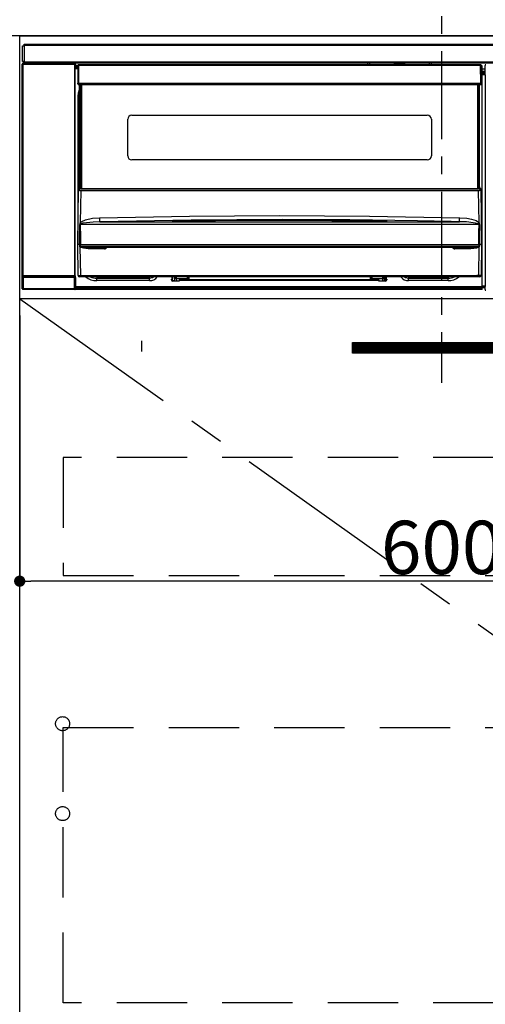
# Model space of a CAD drawing. Extents: x 55896 to 82369, y -22065 to -13195.
# Drawn here: x 72982 to 73313, y -19742 to -19041 of the extents above; entities that cross this region are included whole.
import ezdxf

# ---------------------------------------------------------------- set-up
doc = ezdxf.new("R2010")
doc.units = 0
doc.header["$LTSCALE"] = 50
doc.header["$MEASUREMENT"] = 0
doc.linetypes.add('CENTER', pattern=[2, 1.25, -0.25, 0.25, -0.25])
doc.linetypes.add('HIDDEN', pattern=[0.375, 0.25, -0.125])
doc.layers.get('0').update_dxf_attribs({"linetype": 'CONTINUOUS'})
doc.layers.get('DEFPOINTS').update_dxf_attribs({"color": 146, "linetype": 'CONTINUOUS'})
for name, color, linetype in [('120-キャビネット（外）', 7, 'CONTINUOUS'), ('121-キャビネット（中）', 253, 'HIDDEN'), ('122-扉', 6, 'CONTINUOUS'), ('123-扉向き', 231, 'CENTER'), ('126-甲板', 2, 'CONTINUOUS'), ('142-把手', 4, 'CONTINUOUS'), ('150-機器', 8, 'CONTINUOUS')]:
    doc.layers.add(name, color=color, linetype=linetype)
doc.styles.add('KH001', font='txt')
doc.dimstyles.new('KH1xx015', dxfattribs={"dimscale": 10, "dimtxt": 3.8, "dimasz": 0.8, "dimexe": 0.3, "dimexo": 1.2, "dimgap": 0.5, "dimtad": 3, "dimdec": 1, "dimdsep": 46, "dimlunit": 6, "dimtxsty": 'KH001', "dimblk": 'DOT', "dimcen": 1, "dimdle": 1, "dimclrd": 256, "dimclre": 256, "dimclrt": 256, "dimadec": 0, "dimazin": 0, "dimtfac": 1, "dimtdec": 1, "dimtix": 1, "dimtmove": 2, "dimatfit": 3, "dimldrblk": 'CLOSEDBLANK', "dimfxl": 1, "dimtolj": 1, "dimtzin": 0, "dimlwd": -1, "dimlwe": -1, "dimarcsym": 0})

# ---------------------------------------------------------------- blocks, each defined once
blk = doc.blocks.new('_Dot')
at = {"color": 0, "linetype": 'ByBlock', "lineweight": -2}
blk.add_line((-0.5, 0), (-1, 0), dxfattribs=at)
at = {"color": 0, "linetype": 'ByBlock', "const_width": 0.5}
blk.add_lwpolyline([(-0.25, 0, 1), (0.25, 0, 1)], format="xyb", close=True, dxfattribs=at)
blk = doc.blocks.new('*D100')
at = {"layer": 'DEFPOINTS', "transparency": 16777216}
for p, q in [((72982.45, -19251.51), (72982.45, -19443.58)), ((73582.45, -19251.51), (73582.45, -19443.58)), ((73574.45, -19440.58), (72990.45, -19440.58))]:
    blk.add_line(p, q, dxfattribs=at)
at = {"layer": 'DEFPOINTS', "color": 0, "transparency": 16777216}
for p in [(72982.45, -19239.51), (73582.45, -19239.51), (72982.45, -19440.58)]:
    blk.add_point(p, dxfattribs=at)
at = {"layer": 'DEFPOINTS', "transparency": 16777216, "xscale": 8, "yscale": 8, "zscale": 8, "rotation": 180}
blk.add_blockref('_Dot', (72982.45, -19440.58), dxfattribs=at)
at = {"layer": 'DEFPOINTS', "transparency": 16777216, "xscale": 8, "yscale": 8, "zscale": 8}
blk.add_blockref('_Dot', (73582.45, -19440.58), dxfattribs=at)
at = {"layer": 'DEFPOINTS', "transparency": 16777216, "insert": (73282.45, -19416.58), "char_height": 38, "attachment_point": 5, "style": 'KH001'}
blk.add_mtext('\\A1;600', dxfattribs=at)
blk = doc.blocks.new('_ClosedBlank')
at = {"color": 0, "linetype": 'ByBlock', "lineweight": -2}
for p, q in [((-1, 0.167), (0, 0)), ((-1, 0.167), (-1, -0.167)), ((0, 0), (-1, -0.167))]:
    blk.add_line(p, q, dxfattribs=at)
blk = doc.blocks.new('HT-F6S_S')
at = {"layer": '150-機器', "color": 161, "linetype": 'CENTER'}
blk.add_line((0, 49.1), (0, -286.92), dxfattribs=at)
at = {"layer": '150-機器', "color": 13, "linetype": 'Continuous'}
for p, q in [((-298, -58.28), (-298, -46.98)), ((-298, -46.98), (-296.9, -46.98)), ((-296.9, -46.98), (-296.9, -58.28)), ((-296.9, -46.98), (-296.8, -46.98)), ((-296.8, -45.78), (296.8, -45.78)), ((-296.8, -46.88), (-296.8, -45.78)), ((296.8, -46.88), (-296.8, -46.88)), ((-296.8, -46.98), (-296.8, -46.88)), ((-298.17, -59.98), (-298, -60.14)), ((-298.17, -219.91), (-298.17, -59.98)), ((-296.9, -58.28), (-298, -58.28)), ((-297.5, -60.14), (-298, -60.14)), ((-298, -60.14), (-298, -210.75)), ((-297.5, -59.64), (-297.67, -59.48)), ((-297.67, -59.48), (-297.37, -59.48)), ((-297.5, -60.14), (-297.5, -59.64)), ((-261, -59.64), (-297.5, -59.64)), ((-297.5, -60.14), (-261, -60.14)), ((-297.5, -210.75), (-297.5, -60.14)), ((-297.37, -58.28), (-297.37, -59.48)), ((-297.31, -59.54), (-297.37, -59.48)), ((-297.31, -59.54), (-297.31, -58.28)), ((-297.14, -58.28), (-297.14, -59.56)), ((-296.8, -58.28), (-296.9, -58.28)), ((-296.8, -58.38), (-296.8, -58.28)), ((-296.8, -59.48), (-296.8, -58.38)), ((-296.8, -58.38), (296.8, -58.38)), ((296.8, -59.48), (-296.8, -59.48)), ((-296.15, -59.57), (-296.15, -59.48)), ((-295.45, -59.57), (-296.15, -59.57)), ((-295.45, -59.57), (-295.45, -59.48)), ((-295.37, -59.48), (-295.45, -59.57)), ((-292.34, -59.6), (-292.57, -59.49)), ((-291.31, -59.61), (-291.34, -59.61)), ((-290.2, -59.55), (-290.31, -59.6)), ((-290.2, -59.48), (-290.2, -59.55)), ((-286.2, -59.55), (-286.2, -59.48)), ((-286.09, -59.6), (-286.2, -59.55)), ((-285.06, -59.61), (-285.09, -59.61)), ((-283.83, -59.49), (-284.06, -59.6)), ((-275.35, -59.48), (-275.25, -59.53)), ((-275.25, -59.53), (-272.75, -59.53)), ((-272.75, -59.48), (-272.75, -59.53)), ((-265.75, -59.53), (-265.75, -59.48)), ((-265.75, -59.53), (-263.25, -59.53)), ((-263.25, -59.53), (-263.15, -59.48)), ((-262.42, -59.48), (-262.42, -59.56)), ((-262.41, -59.48), (-262.42, -59.56)), ((-261.92, -59.48), (-261.92, -59.57)), ((-261.92, -59.57), (-261.42, -59.57)), ((-261.42, -59.48), (-261.42, -59.57)), ((-260.92, -59.56), (-261, -59.64)), ((-261, -59.64), (-261, -60.14)), ((-260.5, -60.14), (-261, -60.14)), ((-261, -60.14), (-261, -210.75)), ((-260.83, -59.48), (-260.92, -59.56)), ((-260.92, -59.48), (-260.92, -59.56)), ((-260.5, -60.14), (-260.33, -59.98)), ((-260.5, -210.75), (-260.5, -60.14)), ((-260.33, -59.98), (-260.33, -63.4)), ((-258.6, -61.3), (-260.1, -61.3)), ((-260.1, -61.3), (-260.1, -61.9)), ((-260.1, -61.9), (-260.1, -62.3)), ((-258.61, -61.9), (-260.1, -61.9)), ((-260.1, -62.3), (-260.1, -62.9)), ((-258.62, -62.3), (-260.1, -62.3)), ((-258.63, -62.9), (-260.1, -62.9)), ((-260.1, -63.4), (-260.1, -62.9)), ((-258.6, -60.99), (-258.77, -73.6)), ((-258.45, -60.64), (-258.43, -60.66)), ((-258.44, -60.85), (-258.45, -60.99)), ((-258.39, -60.71), (-258.44, -60.85)), ((-258.43, -60.66), (-258.39, -60.71)), ((-258.27, -60.66), (-258.39, -60.71)), ((-258.1, -60.64), (-258.27, -60.66)), ((-258.1, -60.99), (-258.27, -73.6)), ((-258.1, -60.5), (-258.1, -60.64)), ((27.7, -60.5), (-258.1, -60.5)), ((-258.1, -60.64), (-258.1, -60.99)), ((27.7, -60.99), (-258.1, -60.99)), ((-52.5, -60.5), (-52.5, -59.48)), ((-51.3, -59.48), (-51.3, -60.5)), ((-35.5, -60.43), (-33.75, -60.43)), ((-35.5, -60.5), (-35.5, -60.43)), ((-33.75, -59.48), (-33.75, -60.5)), ((-32.55, -60.5), (-32.55, -59.48)), ((-27.45, -60.06), (-32.55, -60.06)), ((-27.45, -59.48), (-27.45, -60.5)), ((-26.25, -60.5), (-26.25, -59.48)), ((-26.25, -60.43), (-24.5, -60.43)), ((-24.5, -60.43), (-24.5, -60.5)), ((-8.7, -60.5), (-8.7, -59.48)), ((-7.5, -59.48), (-7.5, -60.5)), ((27.7, -60.99), (27.7, -60.5)), ((27.87, -73.6), (27.7, -60.99)), ((28.37, -73.6), (28.2, -60.99)), ((28.9, -61.3), (28.2, -61.3)), ((28.9, -61.9), (28.21, -61.9)), ((28.9, -62.3), (28.22, -62.3)), ((28.9, -62.9), (28.23, -62.9)), ((28.9, -61.9), (28.9, -61.3)), ((28.9, -62.3), (28.9, -61.9)), ((28.9, -62.9), (28.9, -62.3)), ((28.9, -63.4), (28.9, -62.9)), ((30.86, -62.01), (30.86, -60.96)), ((31.09, -61.19), (30.86, -60.96)), ((30.93, -62.08), (30.86, -62.01)), ((30.93, -66.48), (30.93, -62.08)), ((-260.1, -63.4), (-260.34, -63.4)), ((-258.63, -63.4), (-260.1, -63.4)), ((28.9, -63.4), (28.23, -63.4)), ((28.9, -218.4), (28.9, -63.4)), ((30.93, -63.7), (28.9, -63.7)), ((28.9, -65.1), (30.93, -65.1)), ((30.93, -66.3), (28.9, -66.3)), ((28.9, -66.8), (30.84, -66.8)), ((30.84, -67.01), (28.9, -67.01)), ((28.9, -67.1), (30.93, -67.1)), ((30.94, -67.6), (28.9, -67.6)), ((30.84, -66.58), (30.93, -66.48)), ((30.84, -67.01), (30.84, -66.58)), ((30.93, -67.1), (30.84, -67.01)), ((30.94, -67.6), (30.94, -217.9)), ((-258.77, -73.6), (-258.27, -73.6)), ((-258.63, -74.11), (-258.63, -73.6)), ((-258.27, -73.6), (-258.13, -73.6)), ((-258.13, -73.6), (27.73, -73.6)), ((-258.13, -73.6), (-258.13, -74.11)), ((-258.13, -74.11), (-258.13, -74.6)), ((-258.13, -74.11), (27.73, -74.11)), ((-258.13, -74.6), (27.73, -74.6)), ((-257.4, -147.36), (-257.4, -74.6)), ((-256.9, -74.6), (-256.9, -147.36)), ((-256.65, -148.5), (-256.65, -74.6)), ((-256.15, -74.6), (-256.15, -148.5)), ((25.75, -148.5), (25.75, -74.6)), ((26.25, -148.5), (26.25, -74.6)), ((26.5, -147.36), (26.5, -74.6)), ((27, -147.36), (27, -74.6)), ((27.73, -73.6), (27.87, -73.6)), ((27.73, -74.11), (27.73, -73.6)), ((27.73, -74.6), (27.73, -74.11)), ((27.87, -73.6), (28.37, -73.6)), ((28.23, -74.11), (28.23, -73.6)), ((-258.35, -83), (-258.1, -80.44)), ((-258.35, -163.62), (-258.35, -83)), ((-258.35, -83), (-257.4, -83)), ((-258.1, -80.44), (-257.4, -78.13)), ((-220.2, -96.35), (-10.2, -96.35)), ((-223.2, -125.25), (-223.2, -99.35)), ((-7.2, -99.35), (-7.2, -125.25)), ((-10.2, -128.25), (-220.2, -128.25)), ((-258.7, -188.5), (-258.15, -148.78)), ((-258.15, -148.78), (-258.14, -148.7)), ((-257.94, -148.5), (-257.95, -148.65)), ((-257.94, -148.5), (27.54, -148.5)), ((-257.94, -148.5), (-257.94, -148.5)), ((-257.4, -147.36), (-256.9, -147.36)), ((-257.4, -147.81), (-257.4, -147.36)), ((-256.9, -147.81), (-257.4, -147.81)), ((-257.4, -148.5), (-257.4, -147.81)), ((-256.66, -150.1), (-256.98, -172.82)), ((-256.9, -147.36), (-256.9, -147.81)), ((-256.9, -147.81), (-256.9, -148.5)), ((-256.66, -150.1), (-256.66, -149.96)), ((-256.66, -149.96), (26.26, -149.96)), ((26.26, -150.1), (-256.66, -150.1)), ((26.26, -150.1), (26.26, -149.96)), ((26.58, -172.82), (26.26, -150.1)), ((26.5, -147.36), (27, -147.36)), ((26.5, -147.81), (26.5, -147.36)), ((27, -147.81), (26.5, -147.81)), ((26.5, -148.5), (26.5, -147.81)), ((27, -147.36), (27, -147.81)), ((27, -148.5), (27, -147.81)), ((27.55, -148.65), (27.54, -148.5)), ((27.54, -148.5), (27.54, -148.5)), ((27.74, -148.7), (27.75, -148.78)), ((27.75, -148.78), (28.3, -188.5)), ((-243.22, -169.38), (-179.23, -168.17)), ((-179.23, -168.17), (-115.24, -167.76)), ((-115.24, -167.76), (-51.21, -168.17)), ((-51.21, -168.17), (12.82, -169.38)), ((-257.38, -183.3), (-257.33, -174.3)), ((-256.96, -174.2), (-257, -174.25)), ((-257, -174.25), (-257, -174.29)), ((-257, -174.29), (-257, -174.3)), ((26.6, -174.3), (-257, -174.3)), ((-257, -174.3), (-256.89, -183.29)), ((-256.98, -172.82), (-255.88, -171.96)), ((-256.92, -174.16), (-256.96, -174.2)), ((-256.56, -173.95), (-256.92, -174.16)), ((-256.05, -173.7), (-256.56, -173.95)), ((-255.03, -173.36), (-256.05, -173.7)), ((-255.88, -171.96), (-253.19, -170.8)), ((-252.52, -172.9), (-255.03, -173.36)), ((-253.19, -170.8), (-248.3, -169.77)), ((-247.83, -172.48), (-252.52, -172.9)), ((-248.3, -169.77), (-243.22, -169.38)), ((-243.14, -172.33), (-247.83, -172.48)), ((-178.2, -171.11), (-243.14, -172.33)), ((-243.14, -172.33), (12.74, -172.33)), ((-191.21, -171.75), (-191.21, -171.67)), ((-190.78, -171.83), (-190.87, -171.82)), ((-190.87, -171.82), (-190.87, -171.82)), ((-190.87, -171.82), (-190.82, -171.84)), ((-190.82, -171.84), (-190.78, -171.85)), ((-190.5, -171.86), (-190.78, -171.83)), ((-189.94, -171.88), (-190.5, -171.86)), ((-189.28, -171.88), (-189.94, -171.88)), ((-189.21, -171.88), (-189.28, -171.88)), ((-189.21, -171.47), (-115.19, -170.92)), ((-189.21, -171.5), (-189.21, -171.47)), ((-189.21, -171.57), (-189.21, -171.5)), ((-160.79, -171.55), (-189.21, -171.88)), ((-189.21, -171.67), (-189.21, -171.57)), ((-189.21, -171.79), (-189.21, -171.67)), ((-189.21, -171.87), (-189.21, -171.79)), ((-113.25, -170.71), (-178.2, -171.11)), ((-115.19, -171.34), (-160.79, -171.55)), ((-115.19, -170.92), (-70.13, -171.13)), ((-41.19, -171.88), (-115.19, -171.34)), ((-65.25, -170.96), (-113.25, -170.71)), ((-70.13, -171.13), (-41.19, -171.47)), ((-17.25, -171.67), (-65.25, -170.96)), ((-41.19, -171.47), (-41.19, -171.5)), ((-41.19, -171.5), (-41.19, -171.57)), ((-41.19, -171.57), (-41.19, -171.67)), ((-41.19, -171.67), (-41.19, -171.79)), ((-41.19, -171.79), (-41.19, -171.88)), ((-40.65, -171.88), (-41.19, -171.88)), ((-40.1, -171.87), (-40.65, -171.88)), ((-39.75, -171.85), (-40.1, -171.87)), ((-39.58, -171.83), (-39.75, -171.85)), ((-39.63, -171.86), (-39.57, -171.83)), ((-39.53, -171.82), (-39.58, -171.83)), ((-39.57, -171.83), (-39.53, -171.82)), ((-39.53, -171.82), (-39.53, -171.82)), ((-39.19, -171.67), (-39.19, -171.75)), ((6.75, -172.18), (-17.25, -171.67)), ((12.74, -172.33), (6.75, -172.18)), ((12.74, -172.33), (12.75, -172.24)), ((12.75, -172.04), (12.76, -171.76)), ((12.75, -172.24), (12.75, -172.04)), ((12.76, -171.76), (12.77, -171.39)), ((12.77, -171.39), (12.78, -170.95)), ((12.78, -170.95), (12.79, -170.46)), ((12.79, -170.46), (12.8, -169.93)), ((12.8, -169.93), (12.82, -169.38)), ((12.82, -169.38), (18, -169.78)), ((18, -169.78), (21.24, -170.37)), ((21.24, -170.37), (24.43, -171.42)), ((24.43, -171.42), (25.55, -172.01)), ((25.55, -172.01), (26.58, -172.82)), ((26.1, -173.91), (25.65, -173.7)), ((26.5, -174.15), (26.1, -173.91)), ((26.58, -174.22), (26.5, -174.15)), ((26.53, -179.49), (26.6, -174.3)), ((26.6, -174.26), (26.58, -174.22)), ((26.6, -174.3), (26.6, -174.26)), ((26.93, -174.3), (26.95, -179.5)), ((26.45, -188.49), (26.53, -179.49)), ((26.95, -179.5), (27.01, -188.49)), ((-258.39, -210.51), (-258.7, -188.5)), ((-257.41, -188.5), (-258.7, -188.5)), ((-257.41, -188.49), (-257.38, -183.3)), ((-257.4, -188.49), (-257.41, -188.49)), ((-257.41, -188.49), (-257.41, -188.49)), ((-257.41, -188.49), (-257.41, -188.49)), ((-257.41, -188.5), (-257.41, -188.49)), ((-257.4, -188.5), (-257.41, -188.5)), ((-257.41, -188.5), (-257.41, -188.5)), ((-257.39, -188.49), (-257.4, -188.49)), ((-257.4, -188.49), (-257.4, -188.49)), ((-257.4, -188.49), (-257.4, -188.49)), ((-257.4, -188.49), (-257.4, -188.49)), ((-257.4, -188.49), (-257.4, -188.49)), ((-257.39, -188.49), (-257.4, -188.5)), ((-257.31, -188.34), (-257.28, -188.25)), ((-257.31, -188.5), (-257.31, -188.34)), ((-257.31, -188.51), (-257.31, -188.5)), ((-257.31, -189.51), (-257.31, -188.51)), ((-257.28, -188.25), (-257.26, -188.18)), ((-257.26, -188.18), (-257.22, -188.13)), ((-257.22, -188.13), (-257.2, -188.1)), ((-257.2, -188.1), (-257.18, -188.09)), ((-257.18, -188.09), (-257.17, -188.09)), ((-257.17, -188.09), (-257.15, -188.09)), ((-257.15, -188.09), (-257.14, -188.1)), ((-257.14, -188.1), (-257.11, -188.12)), ((-257.11, -188.12), (-257.07, -188.2)), ((-257.07, -188.2), (-257.06, -188.22)), ((-257.06, -188.22), (-257.06, -188.51)), ((-257.06, -188.51), (-257.06, -189.51)), ((-256.89, -183.29), (-256.85, -188.49)), ((-256.88, -188.49), (-256.89, -188.49)), ((-256.85, -188.5), (-256.88, -188.49)), ((-256.85, -188.49), (-256.85, -188.49)), ((-256.85, -188.49), (-256.85, -188.5)), ((-256.85, -188.5), (26.45, -188.5)), ((26.45, -188.5), (26.45, -188.49)), ((26.45, -188.49), (26.45, -188.49)), ((26.45, -188.49), (26.46, -188.49)), ((26.46, -188.49), (26.46, -188.49)), ((26.46, -188.49), (26.47, -188.49)), ((26.47, -188.49), (26.48, -188.49)), ((26.48, -188.49), (26.48, -188.49)), ((26.48, -188.49), (26.49, -188.49)), ((26.49, -188.49), (26.49, -188.49)), ((26.49, -188.49), (26.5, -188.49)), ((26.66, -188.22), (26.71, -188.13)), ((26.66, -188.5), (26.66, -188.22)), ((26.66, -188.51), (26.66, -188.5)), ((26.66, -188.53), (26.66, -188.51)), ((26.66, -189.51), (26.66, -188.53)), ((26.71, -188.13), (26.73, -188.1)), ((26.73, -188.1), (26.75, -188.09)), ((26.75, -188.09), (26.76, -188.09)), ((26.76, -188.09), (26.78, -188.09)), ((26.78, -188.09), (26.79, -188.1)), ((26.79, -188.1), (26.82, -188.12)), ((26.82, -188.12), (26.87, -188.22)), ((26.87, -188.22), (26.91, -188.34)), ((26.91, -188.34), (26.91, -188.5)), ((26.91, -188.5), (26.91, -189.51)), ((26.99, -188.49), (26.99, -188.49)), ((26.99, -188.49), (27, -188.49)), ((27, -188.5), (26.99, -188.49)), ((27, -188.49), (27, -188.49)), ((27, -188.49), (27, -188.49)), ((27, -188.49), (27, -188.49)), ((27, -188.49), (27.01, -188.49)), ((27.01, -188.5), (27, -188.5)), ((27.01, -188.49), (27.01, -188.49)), ((27.01, -188.49), (27.01, -188.49)), ((27.01, -188.49), (27.01, -188.5)), ((28.3, -188.5), (27.01, -188.5)), ((27.01, -188.5), (27.01, -188.5)), ((28.3, -188.5), (27.99, -210.51)), ((-257.28, -189.71), (-257.31, -189.51)), ((-257.18, -190), (-257.28, -189.71)), ((-257.18, -190), (-256.89, -210.51)), ((-256.58, -190.49), (-257.18, -190)), ((-257.06, -189.51), (26.66, -189.51)), ((-254.76, -191.14), (-256.58, -190.49)), ((-251.24, -191.49), (-254.76, -191.14)), ((20.84, -190.5), (-251.24, -190.5)), ((-251.24, -190.5), (-251.24, -191.49)), ((-239.7, -191.49), (-251.24, -191.49)), ((-239.7, -190.5), (-239.7, -191.49)), ((9.3, -191.49), (9.3, -190.5)), ((20.84, -191.49), (9.3, -191.49)), ((20.84, -191.49), (20.84, -190.5)), ((22.85, -191.39), (20.84, -191.49)), ((24.84, -191.02), (22.85, -191.39)), ((25.95, -190.61), (24.84, -191.02)), ((26.6, -190.2), (25.95, -190.61)), ((26.49, -210.51), (26.78, -190)), ((26.78, -190), (26.6, -190.2)), ((-298.07, -219.82), (-298.07, -211.81)), ((-298.07, -211.81), (-297.57, -211.81)), ((-298, -210.75), (-298.06, -210.81)), ((-297.5, -210.75), (-298, -210.75)), ((-260.93, -211.81), (-297.57, -211.81)), ((-297.57, -211.81), (-297.57, -219.82)), ((-297.56, -211.31), (-297.5, -211.25)), ((-297.56, -211.31), (-260.94, -211.31)), ((-297.5, -210.75), (-297.5, -211.25)), ((-261, -210.75), (-297.5, -210.75)), ((-297.5, -211.25), (-261, -211.25)), ((-261, -211.25), (-261, -210.75)), ((-260.5, -210.75), (-261, -210.75)), ((-261, -211.25), (-260.94, -211.31)), ((-260.93, -211.81), (-260.43, -211.81)), ((-260.93, -219.82), (-260.93, -211.81)), ((-260.44, -210.81), (-260.5, -210.75)), ((-260.43, -211.81), (-260.43, -219.82)), ((-256.89, -211.5), (-257.39, -211.5)), ((-256.89, -210.51), (26.49, -210.51)), ((-256.89, -211.5), (-256.89, -210.51)), ((26.49, -211.5), (-256.89, -211.5)), ((-247.34, -211.51), (-247.39, -211.5)), ((-245.25, -211.72), (-247.34, -211.51)), ((-245.25, -211.5), (-245.25, -211.72)), ((-207.65, -211.72), (-245.25, -211.72)), ((-245.25, -211.72), (-245.25, -212.45)), ((-245.25, -212.45), (-207.65, -212.45)), ((-245.25, -214.1), (-245.25, -212.45)), ((-207.65, -214.1), (-245.25, -214.1)), ((-206.54, -211.5), (-207.65, -211.72)), ((-207.65, -211.5), (-207.65, -211.72)), ((-207.65, -211.72), (-207.65, -212.45)), ((-207.65, -212.45), (-205.56, -212.04)), ((-207.65, -214.1), (-207.65, -212.45)), ((-205.56, -212.04), (-204.76, -211.5)), ((-192.15, -213), (-191.65, -213)), ((-192.15, -213.6), (-192.15, -213)), ((-192.12, -213.13), (-191.79, -213.04)), ((-191.79, -213.04), (-191.4, -213)), ((-191.65, -213), (-191.65, -211.5)), ((-191.05, -213), (-191.65, -213)), ((-191.4, -214.1), (-191.4, -213)), ((-191.4, -214.1), (-189.64, -214.1)), ((-186.55, -214.6), (-191.15, -214.6)), ((-191.05, -213), (-191.05, -211.5)), ((-189.67, -211.71), (-189.67, -211.5)), ((-189.64, -214.12), (-189.67, -211.71)), ((-188.69, -211.5), (-188.67, -212.7)), ((-188.67, -212.7), (-180.7, -212.7)), ((-188.67, -212.7), (-188.67, -212.7)), ((-188.67, -212.7), (-188.64, -214.6)), ((-186.55, -213.5), (-186.55, -214.1)), ((-44.65, -213.5), (-186.55, -213.5)), ((-186.55, -214.1), (-186.55, -214.6)), ((-44.65, -214.1), (-186.55, -214.1)), ((-180.7, -212.7), (-180.7, -211.5)), ((-180.7, -213.5), (-180.7, -212.7)), ((-179.7, -211.5), (-179.7, -211.7)), ((-179.7, -211.7), (-179.7, -213.5)), ((-50.7, -211.7), (-50.7, -211.5)), ((-50.7, -213.5), (-50.7, -211.7)), ((-49.7, -211.5), (-49.7, -212.7)), ((-49.7, -212.7), (-41.73, -212.7)), ((-49.7, -212.7), (-49.7, -213.5)), ((-44.65, -213.5), (-44.65, -214.1)), ((-44.65, -214.6), (-44.65, -214.1)), ((-40.05, -214.6), (-44.65, -214.6)), ((-41.76, -214.6), (-41.73, -212.7)), ((-41.73, -212.7), (-41.71, -211.5)), ((-41.73, -212.7), (-41.73, -212.7)), ((-40.73, -211.71), (-40.76, -214.12)), ((-40.76, -214.1), (-39.18, -214.1)), ((-40.73, -211.5), (-40.73, -211.71)), ((-40.15, -211.5), (-40.15, -213)), ((-40.15, -213), (-39.55, -213)), ((-39.55, -211.5), (-39.55, -213)), ((-39.55, -213), (-39.05, -213)), ((-39.05, -213), (-39.05, -213.6)), ((-26.44, -211.5), (-25.64, -212.04)), ((-25.64, -212.04), (-23.55, -212.45)), ((-23.55, -211.72), (-24.66, -211.5)), ((-23.55, -211.5), (-23.55, -211.72)), ((4.55, -211.72), (-23.55, -211.72)), ((-23.55, -211.72), (-23.55, -212.45)), ((-23.55, -212.45), (4.55, -212.45)), ((-23.55, -214.1), (-23.55, -212.45)), ((4.55, -214.1), (-23.55, -214.1)), ((4.55, -211.5), (4.55, -211.72)), ((6.64, -211.51), (4.55, -211.72)), ((4.55, -211.72), (4.55, -212.45)), ((4.55, -214.1), (4.55, -212.45)), ((6.69, -211.5), (6.64, -211.51)), ((26.49, -211.5), (26.49, -210.51)), ((26.99, -211.5), (26.49, -211.5)), ((-298.17, -219.91), (-298.07, -219.82)), ((-298.07, -219.82), (-297.57, -219.82)), ((-297.57, -220.32), (-297.67, -220.41)), ((-271.4, -220.41), (-297.67, -220.41)), ((-297.57, -219.82), (-297.57, -220.32)), ((-297.57, -219.82), (-260.93, -219.82)), ((-260.93, -220.32), (-297.57, -220.32)), ((-271.4, -220.5), (-271.4, -220.41)), ((-261.4, -220.5), (-271.4, -220.5)), ((-260.83, -220.41), (-261.4, -220.41)), ((-261.4, -220.41), (-261.4, -220.5)), ((-260.93, -219.82), (-260.43, -219.82)), ((-260.93, -219.82), (-260.93, -220.32)), ((-260.83, -220.41), (-260.93, -220.32)), ((-260.43, -219.82), (-260.33, -219.91)), ((-260.34, -218.4), (-260.1, -218.4)), ((-260.33, -218.4), (-260.33, -219.91)), ((-260.1, -218.4), (28.9, -218.4)), ((-260.1, -218.9), (-260.1, -218.4)), ((-260.1, -218.9), (-260.1, -219.5)), ((28.9, -218.9), (-260.1, -218.9)), ((28.9, -219.5), (-260.1, -219.5)), ((-260.1, -219.5), (-260.1, -219.9)), ((28.9, -219.9), (-260.1, -219.9)), ((-260.1, -219.9), (-260.1, -220.5)), ((28.9, -220.5), (-260.1, -220.5)), ((28.9, -217.9), (30.94, -217.9)), ((28.9, -218.9), (28.9, -218.4)), ((30.93, -218.4), (28.9, -218.4)), ((28.9, -218.49), (30.84, -218.49)), ((28.9, -219.5), (28.9, -218.9)), ((28.9, -219.1), (30.84, -219.1)), ((28.9, -219.9), (28.9, -219.5)), ((28.9, -220.5), (28.9, -219.9)), ((30.93, -218.4), (30.84, -218.49)), ((30.84, -220.49), (30.84, -218.49)), ((30.84, -220.49), (31.2, -220.13))]:
    blk.add_line(p, q, dxfattribs=at)
for points in [[(-297.67, -59.48), (-297.73, -59.49), (-297.79, -59.5), (-297.85, -59.52), (-297.91, -59.54), (-297.96, -59.58), (-298.01, -59.62), (-298.05, -59.66), (-298.09, -59.71), (-298.12, -59.77), (-298.14, -59.82), (-298.16, -59.88), (-298.16, -59.95), (-298.17, -59.98)], [(-297.31, -59.54), (-297.14, -59.56)], [(-297.14, -59.56), (-297.12, -59.56), (-297.08, -59.56), (-297.03, -59.56), (-296.96, -59.56), (-296.89, -59.57), (-296.8, -59.57), (-296.7, -59.57), (-296.59, -59.57), (-296.47, -59.57), (-296.35, -59.57), (-296.23, -59.57), (-296.15, -59.57)], [(-292.57, -59.49), (-292.58, -59.49), (-292.6, -59.49), (-292.64, -59.49), (-292.7, -59.49), (-292.77, -59.48), (-292.85, -59.48), (-292.94, -59.48), (-293.04, -59.48), (-293.15, -59.48), (-293.27, -59.48), (-293.39, -59.48), (-293.51, -59.48), (-293.57, -59.48)], [(-292.34, -59.6), (-292.33, -59.6), (-292.3, -59.61), (-292.26, -59.61), (-292.21, -59.61), (-292.14, -59.61), (-292.06, -59.61), (-291.97, -59.61), (-291.87, -59.61), (-291.76, -59.61), (-291.64, -59.61), (-291.52, -59.61), (-291.39, -59.61), (-291.34, -59.61)], [(-291.31, -59.61), (-291.18, -59.61), (-291.06, -59.61), (-290.94, -59.61), (-290.83, -59.61), (-290.72, -59.61), (-290.62, -59.61), (-290.54, -59.61), (-290.46, -59.61), (-290.4, -59.61), (-290.36, -59.61), (-290.32, -59.61), (-290.31, -59.6), (-290.31, -59.6)], [(-290.2, -59.55), (-290.19, -59.55), (-290.15, -59.56), (-290.07, -59.56), (-289.97, -59.56), (-289.84, -59.56), (-289.69, -59.56), (-289.51, -59.56), (-289.31, -59.57), (-289.09, -59.57), (-288.86, -59.57), (-288.62, -59.57), (-288.38, -59.57), (-288.13, -59.57), (-287.88, -59.57), (-287.63, -59.57), (-287.4, -59.57), (-287.18, -59.57), (-286.97, -59.56), (-286.78, -59.56), (-286.62, -59.56), (-286.48, -59.56), (-286.36, -59.56), (-286.28, -59.56), (-286.23, -59.55), (-286.2, -59.55), (-286.2, -59.55)], [(-286.09, -59.6), (-286.08, -59.6), (-286.06, -59.61), (-286.02, -59.61), (-285.96, -59.61), (-285.9, -59.61), (-285.81, -59.61), (-285.72, -59.61), (-285.62, -59.61), (-285.51, -59.61), (-285.39, -59.61), (-285.27, -59.61), (-285.15, -59.61), (-285.09, -59.61)], [(-285.06, -59.61), (-284.94, -59.61), (-284.81, -59.61), (-284.69, -59.61), (-284.58, -59.61), (-284.48, -59.61), (-284.38, -59.61), (-284.29, -59.61), (-284.22, -59.61), (-284.16, -59.61), (-284.11, -59.61), (-284.08, -59.61), (-284.06, -59.6), (-284.06, -59.6)], [(-282.83, -59.48), (-282.96, -59.48), (-283.08, -59.48), (-283.2, -59.48), (-283.31, -59.48), (-283.42, -59.48), (-283.51, -59.48), (-283.6, -59.48), (-283.67, -59.49), (-283.74, -59.49), (-283.78, -59.49), (-283.81, -59.49), (-283.83, -59.49), (-283.83, -59.49)], [(-272.75, -59.53), (-272.72, -59.54), (-272.64, -59.54), (-272.51, -59.54), (-272.32, -59.55), (-272.09, -59.55), (-271.81, -59.55), (-271.49, -59.56), (-271.14, -59.56), (-270.76, -59.56), (-270.35, -59.56), (-269.93, -59.56), (-269.5, -59.56), (-269.06, -59.56), (-268.63, -59.56), (-268.2, -59.56), (-267.79, -59.56), (-267.41, -59.56), (-267.05, -59.56), (-266.73, -59.55), (-266.45, -59.55), (-266.21, -59.55), (-266.01, -59.55), (-265.87, -59.54), (-265.79, -59.54), (-265.75, -59.53), (-265.75, -59.53)], [(-260.33, -59.98), (-260.34, -59.92), (-260.35, -59.86), (-260.37, -59.8), (-260.4, -59.74), (-260.43, -59.69), (-260.47, -59.64), (-260.51, -59.6), (-260.56, -59.56), (-260.62, -59.53), (-260.68, -59.51), (-260.74, -59.49), (-260.8, -59.48), (-260.83, -59.48)], [(31.36, -60.46), (31.3, -60.47), (31.24, -60.48), (31.18, -60.5), (31.12, -60.52), (31.07, -60.56), (31.02, -60.6), (30.98, -60.64), (30.94, -60.69), (30.91, -60.75), (30.89, -60.81), (30.87, -60.87), (30.86, -60.93), (30.86, -60.96)], [(30.94, -67.6), (30.94, -67.54), (30.94, -67.48), (30.94, -67.42), (30.94, -67.36), (30.94, -67.31), (30.94, -67.26), (30.94, -67.22), (30.94, -67.18), (30.94, -67.15), (30.93, -67.13), (30.93, -67.11), (30.93, -67.1), (30.93, -67.1)], [(-258.15, -148.78), (-258.14, -148.95), (-258.1, -149.11), (-258.05, -149.27), (-257.97, -149.42), (-257.87, -149.55), (-257.76, -149.68), (-257.62, -149.79), (-257.47, -149.89), (-257.31, -149.97), (-257.14, -150.03), (-256.96, -150.08), (-256.77, -150.1), (-256.66, -150.1)], [(-257.95, -148.65), (-257.94, -148.81), (-257.91, -148.97), (-257.86, -149.13), (-257.8, -149.28), (-257.71, -149.42), (-257.61, -149.54), (-257.49, -149.66), (-257.36, -149.75), (-257.22, -149.84), (-257.07, -149.9), (-256.92, -149.94), (-256.76, -149.96), (-256.66, -149.96)], [(26.26, -149.96), (26.43, -149.95), (26.59, -149.92), (26.74, -149.87), (26.89, -149.8), (27.02, -149.71), (27.15, -149.61), (27.26, -149.49), (27.35, -149.36), (27.43, -149.21), (27.49, -149.06), (27.52, -148.9), (27.54, -148.74), (27.55, -148.65)], [(26.26, -150.1), (26.45, -150.09), (26.63, -150.06), (26.81, -150.01), (26.98, -149.94), (27.14, -149.85), (27.28, -149.75), (27.41, -149.63), (27.52, -149.5), (27.61, -149.35), (27.67, -149.2), (27.72, -149.04), (27.74, -148.88), (27.75, -148.78)], [(-298.06, -210.81), (-298.06, -210.82), (-298.06, -210.84), (-298.06, -210.88), (-298.06, -210.93), (-298.07, -211), (-298.07, -211.08), (-298.07, -211.17), (-298.07, -211.27), (-298.07, -211.38), (-298.07, -211.5), (-298.07, -211.62), (-298.07, -211.75), (-298.07, -211.81)], [(-297.56, -211.31), (-297.56, -211.31), (-297.56, -211.32), (-297.56, -211.34), (-297.56, -211.37), (-297.57, -211.4), (-297.57, -211.44), (-297.57, -211.49), (-297.57, -211.54), (-297.57, -211.6), (-297.57, -211.65), (-297.57, -211.71), (-297.57, -211.78), (-297.57, -211.81)], [(-260.93, -211.81), (-260.93, -211.74), (-260.93, -211.68), (-260.93, -211.62), (-260.93, -211.57), (-260.93, -211.51), (-260.93, -211.47), (-260.93, -211.42), (-260.94, -211.39), (-260.94, -211.36), (-260.94, -211.33), (-260.94, -211.32), (-260.94, -211.31), (-260.94, -211.31)], [(-260.43, -211.81), (-260.43, -211.68), (-260.43, -211.56), (-260.43, -211.44), (-260.43, -211.33), (-260.43, -211.22), (-260.43, -211.13), (-260.43, -211.04), (-260.44, -210.97), (-260.44, -210.91), (-260.44, -210.86), (-260.44, -210.83), (-260.44, -210.81), (-260.44, -210.81)], [(-258.39, -210.51), (-258.38, -210.52), (-258.34, -210.52), (-258.29, -210.52), (-258.21, -210.52), (-258.1, -210.52), (-257.99, -210.52), (-257.85, -210.52), (-257.7, -210.52), (-257.53, -210.52), (-257.36, -210.52), (-257.18, -210.52), (-256.99, -210.51), (-256.89, -210.51)], [(-189.64, -214.12), (-189.63, -214.26), (-189.6, -214.39), (-189.56, -214.52), (-189.53, -214.6)], [(-40.87, -214.6), (-40.82, -214.47), (-40.79, -214.34), (-40.77, -214.21), (-40.76, -214.12)], [(26.49, -210.51), (26.68, -210.52), (26.86, -210.52), (27.04, -210.52), (27.21, -210.52), (27.37, -210.52), (27.52, -210.52), (27.64, -210.52), (27.75, -210.52), (27.85, -210.52), (27.92, -210.52), (27.96, -210.52), (27.99, -210.51), (27.99, -210.51), (27.97, -210.51), (27.92, -210.51), (27.86, -210.51), (27.77, -210.5), (27.66, -210.5), (27.53, -210.5), (27.39, -210.5), (27.23, -210.49), (27.07, -210.49), (26.89, -210.49), (26.7, -210.49), (26.52, -210.49), (26.33, -210.48), (26.15, -210.48), (25.97, -210.48), (25.8, -210.48), (25.64, -210.48), (25.49, -210.48), (25.36, -210.48), (25.24, -210.48), (25.15, -210.48), (25.08, -210.48), (25.03, -210.48), (25, -210.48), (24.99, -210.49)], [(-298.17, -219.91), (-298.16, -219.98), (-298.15, -220.04), (-298.13, -220.1), (-298.1, -220.15), (-298.07, -220.21), (-298.03, -220.25), (-297.99, -220.3), (-297.94, -220.33), (-297.88, -220.36), (-297.82, -220.39), (-297.76, -220.4), (-297.7, -220.41), (-297.67, -220.41)], [(-260.83, -220.41), (-260.77, -220.41), (-260.71, -220.4), (-260.65, -220.38), (-260.59, -220.35), (-260.54, -220.32), (-260.49, -220.28), (-260.45, -220.23), (-260.41, -220.18), (-260.38, -220.13), (-260.36, -220.07), (-260.34, -220.01), (-260.34, -219.95), (-260.33, -219.91)], [(30.84, -220.49), (30.84, -220.55), (30.85, -220.62), (30.87, -220.67), (30.9, -220.73), (30.93, -220.78), (30.97, -220.83), (31.02, -220.88), (31.07, -220.91), (31.12, -220.94), (31.18, -220.97), (31.24, -220.98), (31.3, -220.99), (31.34, -220.99)], [(30.93, -218.4), (30.93, -218.39), (30.93, -218.38), (30.94, -218.36), (30.94, -218.33), (30.94, -218.3), (30.94, -218.26), (30.94, -218.21), (30.94, -218.16), (30.94, -218.1), (30.94, -218.05), (30.94, -217.99), (30.94, -217.92), (30.94, -217.9)]]:
    blk.add_lwpolyline(points, dxfattribs=at)
for centre, radius, start, end in [((-297.5, -60.14), 0.5, 90.00565, 179.99307), ((-262.05, -45.24), 14.33, 268.50041, 270.49983), ((-261.29, -44.94), 14.63, 269.51619, 271.47503), ((-261, -60.14), 0.5, 0.00887, 89.99241), ((-258.1, -61), 0.5, 134.625, 179.25), ((-258.5, -62.64), 1.65, 88.52144, 93.60038), ((-258.1, -61), 0.5, 90, 134.625), ((-258.5, -89.6), 28.61, 89.20649, 89.91436), ((27.7, -61), 0.5, 0.75, 90), ((27.95, -70.54), 9.55, 88.49929, 91.50071), ((-258.13, -74.1), 0.5, 180.75, 270), ((-258.38, -64.55), 9.56, 268.5012, 271.4988), ((27.98, -64.55), 9.56, 268.50115, 271.49885), ((27.73, -74.1), 0.5, 270, 359.25), ((-220.2, -99.35), 3, 90, 180), ((-10.2, -99.35), 3, 0, 90), ((-220.2, -125.25), 3, 180, 270), ((-10.2, -125.25), 3, 270, 0), ((-257.97, -148.82), 0.178, 81.575, 167.88587), ((-257.94, -148.7), 0.2, 90, 179.2), ((27.54, -148.7), 0.2, 0.8, 90), ((27.57, -148.82), 0.178, 12.11617, 98.42446), ((-252.51, -174.65), 4.83, 157.68858, 175.88464), ((-260.14, -54.81), 119.52, 271.34487, 271.50215), ((-68.8, 23.5), 271.94, 226.21155, 226.48249), ((2244.1, -108.32), 2488.07, 181.40639, 181.4743), ((-189.62, -177.72), 6.26, 86.29074, 104.77121), ((-191.2, -172.67), 1, 57.13881, 90.86392), ((-189.8, -165.63), 6.28, 256.96048, 275.34412), ((-191.2, -172.75), 1, 64.70775, 90.85513), ((-40.78, -177.76), 6.3, 75.29124, 93.64679), ((-40.6, -165.69), 6.22, 264.56823, 283.12718), ((-39.2, -172.67), 1, 89.13566, 123.07605), ((-39.2, -172.75), 1, 89.14385, 115.73589), ((14.59, -216.31), 44.02, 75.44837, 92.40406), ((-160.55, 22.4), 270.42, 313.51606, 313.78852), ((22, -174.68), 4.94, 4.3199, 22.10661), ((29.72, -55.3), 119.04, 268.49752, 268.65544), ((-257.63, -188.28), 0.318, 317.22422, 348.57438), ((-257.44, -250.44), 61.92, 89.64986, 89.88345), ((-256.64, -188.14), 0.428, 190.1652, 233.6115), ((-257.19, -160.87), 27.62, 270.61144, 270.69547), ((26.45, -188.41), 0.0881, 271.28175, 301.5052), ((26.05, -188.03), 0.638, 314.25531, 342.68186), ((27.04, -251.68), 63.19, 90.1154, 90.3444), ((27.19, -188.3), 0.284, 189.24744, 223.78303), ((-257.46, -249.77), 60.26, 89.62649, 89.86083), ((-203.72, -258.83), 87.15, 127.57186, 127.83503), ((-256.7, -189.43), 0.368, 193.82882, 244.64508), ((-252.51, -178.45), 12.12, 248.95421, 276.03616), ((-239.7, -189.49), 2, 270, 329.53705), ((9.3, -189.49), 2, 210.46295, 270), ((22.34, -180.19), 10.42, 261.70164, 293.30802), ((26.35, -189.47), 0.312, 290.35508, 351.16841), ((-25.48, -257.29), 85.19, 52.16341, 52.43263), ((27.06, -249.77), 60.25, 90.13918, 90.37353), ((25.8, -189.48), 1.11, 331.96409, 358.4367), ((-297.56, -210.81), 0.5, 180.00886, 269.99114), ((-297.5, -210.75), 0.5, 180.00523, 270), ((-261, -210.75), 0.5, 270.00547, 359.99283), ((-260.94, -210.81), 0.5, 270.0069, 359.99651), ((-257.39, -210.5), 1, 180.8, 270), ((-245.54, -202.11), 11.99, 231.51043, 271.4081), ((-245.62, -202.93), 9.53, 244.06687, 272.19748), ((-207.24, -208.11), 6.01, 266.06009, 325.64393), ((-191.15, -213.6), 1, 180, 270), ((-191.9, -214.1), 0.5, 307.66597, 0), ((-188.67, -211.7), 1, 180.8, 270), ((-180.7, -211.7), 1, 270, 0), ((-179.9, -213.43), 0.5, 0, 66.42182), ((-50.5, -213.43), 0.5, 113.57818, 180), ((-49.7, -211.7), 1, 180, 270), ((-41.73, -211.7), 1, 270, 359.2), ((-40.05, -213.6), 1, 270, 0), ((-23.96, -208.11), 6.01, 214.35635, 273.93959), ((4.92, -202.93), 9.53, 267.80261, 295.93301), ((4.84, -202.11), 11.99, 268.59158, 308.48991), ((26.99, -210.5), 1, 270, 359.2), ((-297.57, -219.82), 0.5, 180.00766, 269.99405), ((-260.93, -219.82), 0.5, 270.00789, 359.9904)]:
    blk.add_arc(centre, radius, start, end, dxfattribs=at)
blk = doc.blocks.new('P256_277')
at = {"layer": '122-扉'}
h = blk.add_hatch(dxfattribs=at)
h.set_pattern_fill('ANSI31', color=256, scale=5, style=0)
h.set_pattern_definition([(45, (-289683.09336, 26709.8852), (-0.4419417382, 0.4419417382), [])])
h.paths.add_polyline_path([(-138.5, 7.5), (-138.5, 0), (138.5, 0), (138.5, 7.5)])
blk.add_lwpolyline([(-138.5, 7.5), (-138.5, 0), (138.5, 0), (138.5, 7.5)], close=True, dxfattribs=at)
at = {"layer": 'DEFPOINTS', "linetype": 'CENTER'}
for p, q in [((0, 14.55), (0, -7.05)), ((9.91, 3.75), (-9.91, 3.75))]:
    blk.add_line(p, q, dxfattribs=at)

msp = doc.modelspace()

# ---------------------------------------------------------------- linework, layer by layer
at = {"layer": '120-キャビネット（外）', "color": 6}
msp.add_lwpolyline([(72982.45, -19052.51), (73732.45, -19052.51), (73732.45, -19772.51), (72982.45, -19772.51)], close=True, dxfattribs=at)
at = {"layer": '121-キャビネット（中）', "color": 13, "ltscale": 4}
for points in [[(73701.45, -19352.51), (73013.45, -19352.51), (73013.45, -19436.51), (73701.45, -19436.51)], [(73013.45, -19544.61), (73701.45, -19544.61), (73701.45, -19740.61), (73013.45, -19740.61)]]:
    msp.add_lwpolyline(points, close=True, dxfattribs=at)
for centre in [(73012.95, -19542.01), (73012.95, -19606.01), (73012.95, -19606.01)]:
    msp.add_circle(centre, 5, dxfattribs=at)
at = {"layer": '122-扉'}
for p, q in [((72982.45, -19239.51), (72982.45, -19052.51)), ((73732.45, -19239.51), (72982.45, -19239.51)), ((73068.95, -19269.51), (73068.95, -19277.01))]:
    msp.add_line(p, q, dxfattribs=at)
at = {"layer": '123-扉向き', "ltscale": 2}
msp.add_line((72982.45, -19239.51), (73732.45, -19772.51), dxfattribs=at)
at = {"layer": '126-甲板'}
msp.add_lwpolyline([(71160.45, -19012.51), (73748.45, -19012.51), (73748.45, -19052.51), (71160.45, -19052.51)], close=True, dxfattribs=at)

# ---------------------------------------------------------------- block references
at = {"layer": '142-把手', "xscale": -1}
msp.add_blockref('P256_277', (73357.45, -19278.26), dxfattribs=at)
at = {"layer": '150-機器'}
msp.add_blockref('HT-F6S_S', (73282.45, -19012.51), dxfattribs=at)

# ---------------------------------------------------------------- dimensions: what is measured, and where the dimension line sits
at = {"layer": 'DEFPOINTS'}
dim = msp.add_linear_dim(base=(72982.45, -19440.58), p1=(73582.45, -19239.51), p2=(72982.45, -19239.51), angle=180, dimstyle='KH1xx015', dxfattribs=at)
dim.commit()
dim.dimension.update_dxf_attribs({"geometry": '*D100', "text_midpoint": (73282.45, -19416.58)})

doc.saveas('drawing.dxf')
